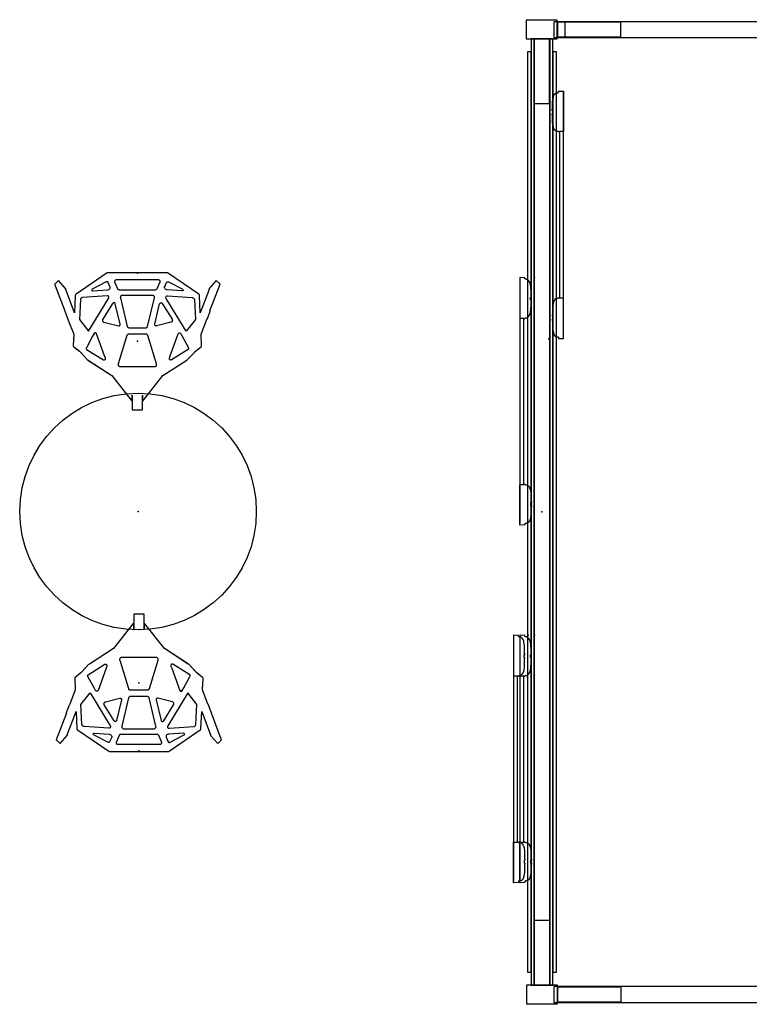
# Model space of a CAD drawing. Units: inches. Extents: x -139 to 90, y -64 to 62.
# Drawn here: x -139 to -46, y -62 to 62 of the extents above; entities that cross this region are included whole.
import ezdxf

# ---------------------------------------------------------------- set-up
doc = ezdxf.new("R2010")
doc.units = ezdxf.units.IN
doc.header["$MEASUREMENT"] = 0
doc.header["$PDSIZE"] = 1
for name, color, linetype in [('ACCESSORY', 7, 'Continuous'), ('DISPLAY', 5, 'Continuous'), ('SEAT', 5, 'Continuous'), ('STRUCTURE', 7, 'Continuous'), ('TABLE', 6, 'Continuous'), ('TILE', 3, 'Continuous')]:
    doc.layers.add(name, color=color, linetype=linetype)

# ---------------------------------------------------------------- blocks, each defined once
blk = doc.blocks.new('7mn200_10nws_0p')
at = {"layer": 'STRUCTURE'}
for p, q in [((0.05, 0.95), (0, 0.82)), ((0, 0.82), (0, -0.82)), ((0.18, 1), (0.05, 0.95)), ((119.82, 1), (0.18, 1)), ((119.95, 0.95), (119.82, 1)), ((120, 0.82), (119.95, 0.95)), ((120, -0.82), (120, 0.82)), ((0, -0.82), (0.05, -0.95)), ((0.05, -0.95), (0.18, -1)), ((0.18, -1), (119.82, -1)), ((119.82, -1), (119.95, -0.95)), ((119.95, -0.95), (120, -0.82))]:
    blk.add_line(p, q, dxfattribs=at)
for p in [(0, 0), (120, 0)]:
    blk.add_point(p, dxfattribs=at)
blk = doc.blocks.new('7mn300_2rn_0p')
at = {"layer": 'STRUCTURE'}
for p, q in [((-10.05, 2.11), (-10.05, 0.24)), ((-1.98, 2.11), (-10.05, 2.11)), ((-1.98, 2.35), (-1.98, 0)), ((1.95, 2.35), (-1.98, 2.35)), ((-1.98, 0.24), (-1.98, 2.11)), ((1.95, 0), (1.95, 2.35)), ((-10.05, 0.24), (-1.98, 0.24)), ((-1.98, 0), (1.95, 0)), ((-0.98, 0), (-0.98, -8.22)), ((0.98, 0), (-0.98, 0)), ((0.98, -8.22), (0.98, 0)), ((-0.98, -8.22), (0.98, -8.22))]:
    blk.add_line(p, q, dxfattribs=at)
for p in [(-1.98, 1.18), (0, 0)]:
    blk.add_point(p, dxfattribs=at)
blk = doc.blocks.new('7mn400_pnws12honbeype_0p')
at = {"layer": 'STRUCTURE'}
for p, q in [((71.72, 1.25), (67.72, 1.25)), ((67.72, 1.25), (67.72, -1.25)), ((71.72, -1.25), (71.72, 1.25)), ((-0.44, 1), (-0.44, -1)), ((143.88, 1), (-0.44, 1)), ((143.88, -1), (143.88, 1)), ((-0.44, -1), (143.88, -1)), ((67.72, -1.25), (71.72, -1.25))]:
    blk.add_line(p, q, dxfattribs=at)
for p in [(0, 0), (143.44, 0)]:
    blk.add_point(p, dxfattribs=at)
blk = doc.blocks.new('7MN520_12HO_0P')
at = {"layer": 'STRUCTURE'}
for p, q in [((0, 1), (0, -1)), ((72, 1), (0, 1)), ((1, -1), (1, 1)), ((35, -1), (35, 1)), ((37, -1), (37, 1)), ((71, -1), (71, 1)), ((72, -1), (72, 1)), ((0, -1), (72, -1))]:
    blk.add_line(p, q, dxfattribs=at)
for p in [(0, 0), (72, 0)]:
    blk.add_point(p, dxfattribs=at)
blk = doc.blocks.new('7MN210_10FNLYRNMNPNP_0P')
at = {"layer": 'TILE'}
for p, q in [((120, -1), (0, -1)), ((0, -1), (0, -1.38)), ((120, -1.38), (120, -1)), ((0, -1.38), (120, -1.38))]:
    blk.add_line(p, q, dxfattribs=at)
for p in [(0, 0), (60, 0), (120, 0)]:
    blk.add_point(p, dxfattribs=at)
at = {"layer": 'TILE', "extrusion": (0, -6.12323e-17, -1)}
for p in [(21, -1.38), (60, -1.38), (99.25, -1.38)]:
    blk.add_point(p, dxfattribs=at)
blk = doc.blocks.new('7MN920_PW10FP_0P')
at = {"layer": 'ACCESSORY'}
for p, q in [((1.65, -1.38), (1.65, -1.83)), ((118.35, -1.38), (1.65, -1.38)), ((1.65, -1.83), (118.35, -1.83)), ((118.35, -1.83), (118.35, -1.38))]:
    blk.add_line(p, q, dxfattribs=at)
for p in [(0, 0), (120, 0)]:
    blk.add_point(p, dxfattribs=at)
blk = doc.blocks.new('gexsb_t1_0p')
at = {"layer": 'DISPLAY'}
for p, q in [((0.04, -1.24), (0.01, -1.83)), ((0.05, -1.23), (0.04, -1.24)), ((0.17, -1.23), (0.05, -1.23)), ((0.18, -1.22), (0.17, -1.23)), ((0.19, -1.21), (0.18, -1.22)), ((0.23, -1.15), (0.19, -1.21)), ((0.24, -1.01), (0.23, -1.07)), ((0.23, -1.07), (0.23, -1.15)), ((0.25, -0.98), (0.24, -1.01)), ((0.28, -0.88), (0.25, -0.98)), ((0.38, -0.75), (0.28, -0.88)), ((0.55, -0.64), (0.38, -0.75)), ((0.78, -0.56), (0.55, -0.64)), ((0.91, -0.53), (0.78, -0.56)), ((1.33, -0.47), (0.91, -0.53)), ((1.84, -0.45), (1.33, -0.47)), ((2.32, -0.44), (1.84, -0.45)), ((2.33, -0.41), (2.32, -0.42)), ((2.32, -0.42), (2.32, -0.44)), ((2.51, -0.41), (2.33, -0.41)), ((2.51, -0.46), (2.51, -0.41)), ((2.52, -0.5), (2.51, -0.46)), ((2.83, -0.5), (2.52, -0.5)), ((2.85, -0.45), (2.83, -0.5)), ((3.02, -0.41), (2.85, -0.41)), ((2.85, -0.41), (2.85, -0.45)), ((3.03, -0.42), (3.02, -0.41)), ((3.03, -0.44), (3.03, -0.42)), ((3.5, -0.45), (3.03, -0.44)), ((4.02, -0.47), (3.5, -0.45)), ((4.43, -0.52), (4.02, -0.47)), ((4.57, -0.56), (4.43, -0.52)), ((4.79, -0.64), (4.57, -0.56)), ((4.96, -0.75), (4.79, -0.64)), ((5.07, -0.88), (4.96, -0.75)), ((5.09, -0.93), (5.07, -0.88)), ((5.11, -1), (5.09, -0.93)), ((5.12, -1.08), (5.11, -1)), ((5.12, -1.16), (5.12, -1.08)), ((5.16, -1.22), (5.12, -1.16)), ((5.17, -1.22), (5.16, -1.22)), ((5.19, -1.23), (5.17, -1.22)), ((5.19, -1.35), (5.19, -1.23)), ((26.23, -1.23), (26.24, -1.22)), ((26.23, -1.35), (26.23, -1.23)), ((26.24, -1.22), (26.25, -1.22)), ((26.25, -1.22), (26.29, -1.16)), ((26.29, -1.08), (26.3, -1)), ((26.29, -1.16), (26.29, -1.08)), ((26.3, -1), (26.32, -0.93)), ((26.32, -0.93), (26.34, -0.88)), ((26.34, -0.88), (26.45, -0.75)), ((26.45, -0.75), (26.62, -0.64)), ((26.62, -0.64), (26.85, -0.56)), ((26.85, -0.56), (26.99, -0.52)), ((26.99, -0.52), (27.4, -0.47)), ((27.4, -0.47), (27.91, -0.45)), ((27.91, -0.45), (28.38, -0.44)), ((28.38, -0.42), (28.39, -0.41)), ((28.38, -0.44), (28.38, -0.42)), ((28.39, -0.41), (28.56, -0.41)), ((28.56, -0.41), (28.56, -0.45)), ((28.56, -0.45), (28.58, -0.5)), ((28.58, -0.5), (28.89, -0.5)), ((28.89, -0.5), (28.91, -0.46)), ((28.91, -0.46), (28.91, -0.41)), ((28.91, -0.41), (29.08, -0.41)), ((29.08, -0.41), (29.09, -0.42)), ((29.09, -0.42), (29.09, -0.44)), ((29.09, -0.44), (29.57, -0.45)), ((29.57, -0.45), (30.09, -0.47)), ((30.09, -0.47), (30.5, -0.53)), ((30.5, -0.53), (30.63, -0.56)), ((30.63, -0.56), (30.87, -0.64)), ((30.87, -0.64), (31.04, -0.75)), ((31.04, -0.75), (31.14, -0.88)), ((31.14, -0.88), (31.17, -0.98)), ((31.17, -0.98), (31.17, -1.01)), ((31.17, -1.01), (31.18, -1.07)), ((31.18, -1.07), (31.18, -1.15)), ((31.18, -1.15), (31.22, -1.21)), ((31.22, -1.21), (31.24, -1.22)), ((31.24, -1.22), (31.25, -1.23)), ((31.25, -1.23), (31.36, -1.23)), ((31.36, -1.23), (31.38, -1.24)), ((31.38, -1.24), (31.41, -1.83)), ((0.01, -1.83), (0.02, -1.85)), ((0.02, -1.85), (5.12, -1.85)), ((0.21, -1.85), (0.21, -1.86)), ((0.21, -1.86), (31.21, -1.86)), ((5.12, -1.85), (5.15, -1.84)), ((5.15, -1.84), (5.16, -1.36)), ((5.16, -1.36), (5.19, -1.35)), ((26.25, -1.36), (5.16, -1.36)), ((26.26, -1.36), (26.23, -1.35)), ((26.26, -1.84), (26.26, -1.36)), ((26.3, -1.85), (26.26, -1.84)), ((31.39, -1.85), (26.3, -1.85)), ((31.21, -1.86), (31.21, -1.85)), ((31.41, -1.83), (31.39, -1.85))]:
    blk.add_line(p, q, dxfattribs=at)
blk.add_point((0, 0), dxfattribs=at)
blk = doc.blocks.new('let407cwng_0p')
at = {"layer": 'TABLE'}
blk.add_circle((0, 0), 15, dxfattribs=at)
blk.add_point((0, 0), dxfattribs=at)
blk = doc.blocks.new('lmge20_mal_0p')
at = {"layer": 'SEAT', "linetype": 'Continuous'}
blk.add_lwpolyline([(-7.25, -10.49), (-7.18, -10.46), (-7.15, -10.45), (-3.86, -9.2), (-3.85, -9.21), (-3.84, -9.21), (-3.83, -9.21), (-3.82, -9.21), (-3.82, -9.21), (-3.81, -9.21), (-2.83, -8.84), (-2.78, -8.81), (-2.71, -8.77), (-2.69, -8.76), (-0.91, -8.08), (-0.86, -8.08), (-0.73, -8.08), (-0.16, -8.11), (0.52, -8.13), (0.53, -8.13), (0.59, -8.13), (0.63, -8.11), (0.66, -8.09), (0.68, -8.06), (1.22, -7.38), (1.25, -7.35), (1.46, -7.15), (2.31, -6.36), (2.37, -6.27), (4.33, -3.23), (7.47, -0.77), (7.48, -0.76), (7.49, -0.75), (7.49, -0.73), (7.5, -0.73), (7.5, -0.72), (7.49, -0.7), (7.49, -0.69), (7.47, -0.67), (7.46, -0.66), (7.44, -0.66), (6.83, -0.66), (6.83, -0.65), (8.7, -0.65), (8.7, 0.65), (6.84, 0.65), (6.82, 0.65), (6.83, 0.66), (7.44, 0.66), (7.45, 0.66), (7.46, 0.67), (7.47, 0.67), (7.48, 0.68), (7.48, 0.69), (7.49, 0.7), (7.5, 0.72), (7.49, 0.74), (7.49, 0.76), (7.48, 0.77), (4.33, 3.24), (2.37, 6.27), (2.31, 6.37), (1.4, 7.22), (1.25, 7.35), (0.68, 8.07), (0.66, 8.08), (0.64, 8.1), (0.62, 8.11), (0.61, 8.12), (0.58, 8.13), (0.55, 8.14), (0.51, 8.14), (-0.91, 8.08), (-2.69, 8.76), (-2.71, 8.77), (-2.78, 8.81), (-2.83, 8.84), (-3.8, 9.21), (-3.81, 9.21), (-3.82, 9.21), (-3.83, 9.21), (-3.84, 9.21), (-3.84, 9.21), (-3.85, 9.21), (-3.86, 9.21), (-3.86, 9.2), (-7.25, 10.49), (-7.71, 10), (-6.68, 9.1), (-6.6, 9.07), (-6.58, 9.09), (-3.62, 7.97), (-5.8, 7.88), (-5.84, 7.87), (-5.88, 7.86), (-5.88, 7.86), (-5.91, 7.84), (-5.94, 7.82), (-5.96, 7.8), (-8.67, 3.82), (-8.68, 3.8), (-8.69, 3.77), (-8.7, 3.74), (-8.7, -3.74), (-8.69, -3.79), (-8.67, -3.82), (-5.97, -7.78), (-5.95, -7.8), (-5.94, -7.82), (-5.91, -7.84), (-5.88, -7.86), (-5.86, -7.86), (-5.85, -7.87), (-5.83, -7.87), (-5.8, -7.87), (-3.62, -7.96), (-6.58, -9.09), (-6.6, -9.07), (-6.68, -9.1), (-7.71, -9.99), (-7.25, -10.49), (-7.18, -10.46), (-7.15, -10.45), (-3.86, -9.2), (-3.85, -9.21), (-3.84, -9.21), (-3.83, -9.21), (-3.82, -9.21), (-3.82, -9.21), (-3.81, -9.21), (-2.83, -8.84), (-2.78, -8.81), (-2.71, -8.77), (-2.69, -8.76), (-0.91, -8.08), (0.52, -8.13), (0.59, -8.13), (0.63, -8.11), (0.66, -8.09), (0.68, -8.06), (1.25, -7.35), (2.31, -6.36), (2.38, -6.26), (4.33, -3.23), (7.47, -0.77), (7.48, -0.76), (7.49, -0.75), (7.49, -0.73), (7.5, -0.73), (7.5, -0.72), (7.49, -0.7), (7.49, -0.69), (7.47, -0.67), (7.46, -0.66), (7.44, -0.66), (6.98, -0.65), (8.7, -0.65), (8.7, 0.65)], dxfattribs=at)
at = {"layer": 'SEAT', "linetype": 'Continuous', "elevation": 0}
for points in [[(-2.76, 7.36), (-1.29, 6.19), (-5.44, 3.65), (-5.5, 3.62), (-5.56, 3.61), (-5.62, 3.62), (-5.67, 3.64), (-5.69, 3.65), (-5.72, 3.67), (-5.73, 3.69), (-5.74, 3.71), (-5.75, 3.74), (-5.76, 3.76), (-5.76, 3.83), (-5.55, 6.96), (-5.54, 7), (-5.52, 7.04), (-5.5, 7.08), (-5.47, 7.13), (-5.43, 7.16), (-5.39, 7.19), (-5.33, 7.21), (-5.29, 7.22), (-2.76, 7.36)], [(1.03, 6.44), (2.35, 4.32), (2.36, 4.28), (2.36, 4.27), (2.37, 4.24), (2.37, 4.21), (2.36, 4.18), (2.35, 4.15), (2.32, 4.11), (2.29, 4.09), (2.25, 4.06), (2.22, 4.05), (2.18, 4.05), (2.12, 4.06), (1.84, 4.16), (-0.96, 5.18), (-1, 5.2), (-1.03, 5.22), (-1.04, 5.24), (-1.05, 5.26), (-1.07, 5.29), (-1.08, 5.33), (-1.07, 5.39), (-1.05, 5.43), (-1.02, 5.48), (-0.97, 5.51), (-0.65, 5.68), (0.82, 6.48), (0.88, 6.5), (0.92, 6.5), (0.94, 6.5), (0.98, 6.48), (0.99, 6.48), (1.03, 6.44)], [(-6.39, 5.65), (-6.52, 3.77), (-6.54, 3.69), (-6.56, 3.63), (-6.6, 3.56), (-6.66, 3.5), (-6.73, 3.46), (-6.78, 3.44), (-6.83, 3.44), (-6.88, 3.45), (-7.48, 3.71), (-7.5, 3.72), (-7.52, 3.74), (-7.54, 3.77), (-7.55, 3.8), (-7.56, 3.83), (-7.55, 3.87), (-7.54, 3.91), (-7.53, 3.95), (-6.64, 5.68), (-6.6, 5.73), (-6.55, 5.77), (-6.53, 5.78), (-6.52, 5.79), (-6.51, 5.79), (-6.48, 5.79), (-6.46, 5.79), (-6.43, 5.77), (-6.43, 5.76), (-6.42, 5.76), (-6.41, 5.74), (-6.4, 5.7), (-6.39, 5.65)], [(-2.41, 4.24), (-1.95, 2.42), (-1.94, 2.37), (-1.95, 2.32), (-1.97, 2.28), (-2.01, 2.24), (-2.03, 2.22), (-2.08, 2.2), (-2.12, 2.19), (-2.17, 2.2), (-4.76, 2.82), (-4.81, 2.84), (-4.86, 2.88), (-4.89, 2.92), (-4.9, 2.97), (-4.9, 2.99), (-4.9, 3.02), (-4.89, 3.05), (-4.88, 3.07), (-4.87, 3.1), (-4.85, 3.12), (-4.83, 3.14), (-4.81, 3.15), (-2.8, 4.39), (-2.75, 4.41), (-2.67, 4.43), (-2.62, 4.42), (-2.58, 4.41), (-2.56, 4.41), (-2.52, 4.39), (-2.48, 4.36), (-2.48, 4.36), (-2.43, 4.29), (-2.41, 4.24)], [(-6.55, -2.28), (-6.55, 2.28), (-6.56, 2.37), (-6.57, 2.4), (-6.6, 2.45), (-6.62, 2.48), (-6.68, 2.52), (-7.56, 2.89), (-7.59, 2.9), (-7.62, 2.9), (-7.66, 2.89), (-7.71, 2.86), (-7.73, 2.83), (-7.76, 2.78), (-7.78, 2.72), (-7.78, 2.66), (-7.78, -2.65), (-7.78, -2.72), (-7.76, -2.78), (-7.73, -2.83), (-7.7, -2.86), (-7.66, -2.88), (-7.63, -2.89), (-7.59, -2.9), (-7.56, -2.89), (-6.67, -2.51), (-6.63, -2.48), (-6.63, -2.48), (-6.59, -2.43), (-6.57, -2.4), (-6.56, -2.36), (-6.55, -2.33), (-6.55, -2.28)], [(-1.72, -1.06), (-1.72, 1.07), (-1.73, 1.11), (-1.74, 1.15), (-1.76, 1.19), (-1.77, 1.21), (-1.81, 1.25), (-1.84, 1.27), (-1.87, 1.29), (-1.9, 1.3), (-5.5, 2.17), (-5.58, 2.17), (-5.62, 2.17), (-5.68, 2.15), (-5.72, 2.12), (-5.77, 2.09), (-5.8, 2.04), (-5.82, 1.99), (-5.82, 1.93), (-5.82, -1.93), (-5.82, -1.98), (-5.8, -2.04), (-5.76, -2.08), (-5.72, -2.12), (-5.68, -2.15), (-5.62, -2.16), (-5.57, -2.17), (-5.5, -2.16)], [(3.2, -2.2), (3.2, 2.2), (3.19, 2.26), (3.17, 2.32), (3.13, 2.37), (3.08, 2.41), (3.03, 2.43), (3, 2.44), (3, 2.44), (2.93, 2.44), (2.87, 2.43), (-0.72, 1.33), (-0.76, 1.31), (-0.79, 1.3), (-0.83, 1.27), (-0.85, 1.24), (-0.87, 1.21), (-0.89, 1.18), (-0.9, 1.14), (-0.9, 1.1), (-0.9, -1.1), (-0.9, -1.13), (-0.89, -1.17), (-0.87, -1.21), (-0.85, -1.24), (-0.83, -1.27), (-0.79, -1.29), (-0.76, -1.31), (-0.72, -1.33), (2.87, -2.43), (2.94, -2.44), (2.99, -2.44), (3.03, -2.43), (3.09, -2.4), (3.13, -2.36), (3.17, -2.32), (3.19, -2.26), (3.2, -2.2)], [(-5.5, -2.16), (-1.9, -1.3), (-1.88, -1.29), (-1.85, -1.27), (-1.81, -1.25), (-1.76, -1.19), (-1.74, -1.14), (-1.73, -1.1), (-1.72, -1.06)], [(-2.41, -4.24), (-1.95, -2.41), (-1.94, -2.37), (-1.95, -2.32), (-1.97, -2.28), (-2.01, -2.23), (-2.03, -2.22), (-2.08, -2.2), (-2.12, -2.19), (-2.17, -2.19), (-4.76, -2.82), (-4.81, -2.84), (-4.86, -2.87), (-4.89, -2.91), (-4.9, -2.96), (-4.9, -2.99), (-4.9, -3.02), (-4.89, -3.04), (-4.88, -3.07), (-4.87, -3.09), (-4.85, -3.11), (-4.83, -3.13), (-4.81, -3.15), (-2.8, -4.38), (-2.75, -4.41), (-2.67, -4.42), (-2.62, -4.42), (-2.58, -4.41), (-2.56, -4.4), (-2.52, -4.38), (-2.48, -4.35), (-2.48, -4.35), (-2.43, -4.29), (-2.41, -4.24)], [(-6.39, -5.65), (-6.52, -3.77), (-6.54, -3.69), (-6.56, -3.63), (-6.6, -3.56), (-6.66, -3.5), (-6.73, -3.45), (-6.78, -3.44), (-6.83, -3.44), (-6.88, -3.45), (-7.48, -3.7), (-7.5, -3.71), (-7.52, -3.73), (-7.54, -3.76), (-7.55, -3.79), (-7.56, -3.83), (-7.55, -3.87), (-7.54, -3.91), (-7.53, -3.95), (-6.64, -5.67), (-6.6, -5.73), (-6.55, -5.77), (-6.53, -5.78), (-6.52, -5.78), (-6.51, -5.78), (-6.48, -5.79), (-6.46, -5.78), (-6.43, -5.76), (-6.43, -5.76), (-6.42, -5.75), (-6.41, -5.73), (-6.4, -5.7), (-6.39, -5.65)], [(-2.76, -7.36), (-1.29, -6.19), (-5.44, -3.65), (-5.5, -3.62), (-5.56, -3.61), (-5.62, -3.61), (-5.67, -3.63), (-5.69, -3.65), (-5.72, -3.67), (-5.73, -3.69), (-5.74, -3.71), (-5.75, -3.73), (-5.76, -3.76), (-5.76, -3.83), (-5.55, -6.95), (-5.54, -6.99), (-5.52, -7.04), (-5.5, -7.08), (-5.47, -7.12), (-5.43, -7.16), (-5.39, -7.18), (-5.33, -7.2), (-5.29, -7.21), (-2.76, -7.36)], [(1.03, -6.44), (2.35, -4.31), (2.36, -4.28), (2.36, -4.26), (2.37, -4.23), (2.37, -4.21), (2.36, -4.18), (2.35, -4.15), (2.32, -4.1), (2.29, -4.08), (2.25, -4.06), (2.22, -4.05), (2.18, -4.04), (2.12, -4.05), (1.84, -4.16), (-0.96, -5.17), (-1, -5.19), (-1.03, -5.22), (-1.04, -5.23), (-1.05, -5.26), (-1.07, -5.29), (-1.08, -5.33), (-1.07, -5.38), (-1.05, -5.43), (-1.02, -5.47), (-0.97, -5.5), (-0.65, -5.68), (0.82, -6.47), (0.88, -6.49), (0.92, -6.5), (0.94, -6.49), (0.98, -6.48), (0.99, -6.47), (1.03, -6.44)], [(-0.97, -5.5), (-1.02, -5.47), (-1.05, -5.43), (-1.07, -5.38)]]:
    blk.add_lwpolyline(points, dxfattribs=at)
at = {"layer": 'SEAT'}
blk.add_point((-8.64, 0), dxfattribs=at)
at = {"layer": 'SEAT', "linetype": 'Continuous'}
blk.add_point((0, 0), dxfattribs=at)
blk = doc.blocks.new('7mn300_2ly_0p')
at = {"layer": 'STRUCTURE'}
for p, q in [((-1.98, 2.35), (-1.98, 0)), ((1.95, 2.35), (-1.98, 2.35)), ((1.95, 0), (1.95, 2.35)), ((1.95, 2.11), (1.95, 0.24)), ((10.02, 2.11), (1.95, 2.11)), ((10.02, 0.24), (10.02, 2.11)), ((-1.98, 0), (1.95, 0)), ((-0.98, 0), (-0.98, -8.22)), ((0.98, 0), (-0.98, 0)), ((0.98, -8.22), (0.98, 0)), ((1.95, 0.24), (10.02, 0.24)), ((-0.98, -8.22), (0.98, -8.22))]:
    blk.add_line(p, q, dxfattribs=at)
for p in [(0, 0), (1.95, 1.18)]:
    blk.add_point(p, dxfattribs=at)

msp = doc.modelspace()

# ---------------------------------------------------------------- block references
for name, p, rotation in [('7mn400_pnws12honbeype_0p', (72.62, 61.18), 180), ('7MN920_PW10FP_0P', (-72.78, 60.01), 270), ('7MN210_10FNLYRNMNPNP_0P', (-72.77, 60.01), 270), ('7mn200_10nws_0p', (-72.77, -59.99), 90), ('7MN920_PW10FP_0P', (-72.78, -59.99), 90), ('7MN210_10FNLYRNMNPNP_0P', (-72.77, -59.99), 90), ('gexsb_t1_0p', (-71.89, 21.98), 90), ('lmge20_mal_0p', (-124.07, 21.65), 270), ('gexsb_t1_0p', (-73.71, 29.75), 270), ('lmge20_mal_0p', (-123.88, -21.65), 90), ('gexsb_t1_0p', (-74.53, -15.6), 270), ('gexsb_t1_0p', (-73.71, -15.6), 270), ('7mn300_2rn_0p', (-72.77, -59.99), 180)]:
    msp.add_blockref(name, p, dxfattribs=dict(rotation=rotation))
for name, p in [('7mn300_2ly_0p', (-72.78, 60.01)), ('7MN520_12HO_0P', (-70.82, 61.18)), ('let407cwng_0p', (-123.99, 0.07)), ('7mn400_pnws12honbeype_0p', (-70.81, -61.17))]:
    msp.add_blockref(name, p)

doc.saveas('drawing.dxf')
